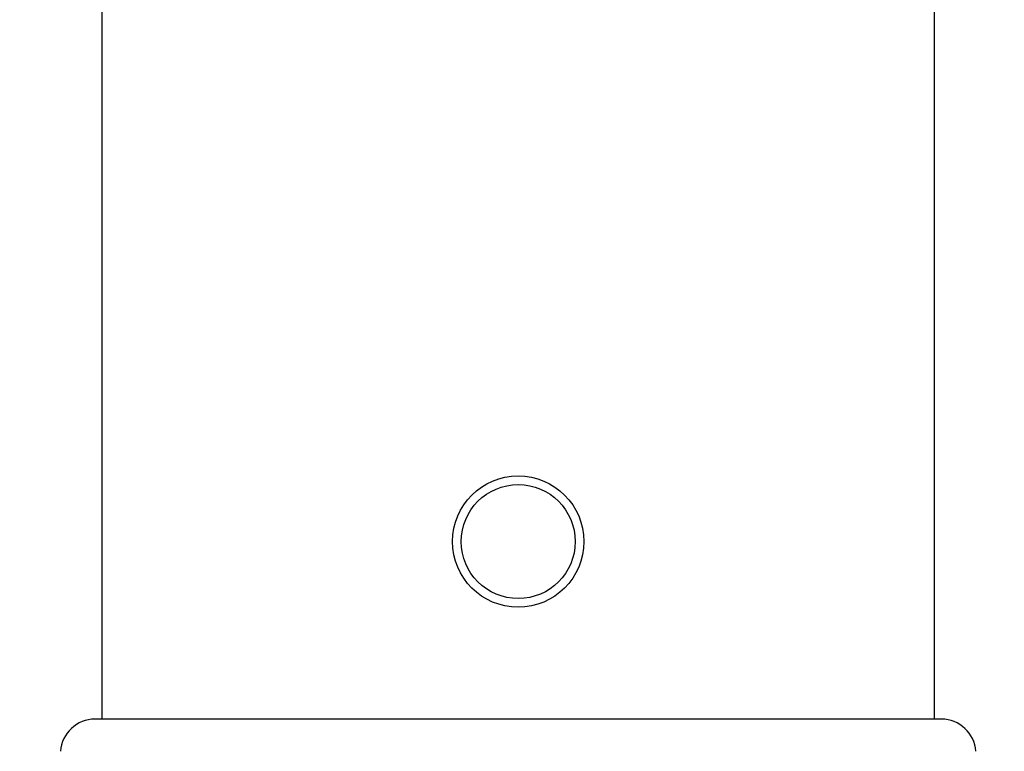
# Model space of a CAD drawing. Extents: x 5 to 292, y 5 to 205.
# Drawn here: x 49 to 59, y 158 to 166 of the extents above; entities that cross this region are included whole.
import ezdxf

# ---------------------------------------------------------------- set-up
doc = ezdxf.new("R2010")
doc.units = 0
doc.layers.get('0').update_dxf_attribs({"linetype": 'CONTINUOUS'})
doc.styles.add('SLDTEXTSTYLE0', font='TXT', dxfattribs={"width": 0.75})
doc.dimstyles.new('SLDDIMSTYLE1', dxfattribs={"dimtxt": 0.18, "dimasz": 0.9, "dimexe": 0, "dimexo": 0.0625, "dimgap": 0, "dimtad": 0, "dimtih": 1, "dimtoh": 1, "dimdec": 0, "dimrnd": 1e-09, "dimzin": 0, "dimtxsty": 'STANDARD', "dimblk1": 'DOT', "dimblk2": 'DOT', "dimsah": 1, "dimcen": 0.09, "dimazin": 3, "dimtfac": 0.9, "dimtdec": 0, "dimtofl": 0, "dimtmove": 0, "dimatfit": 3, "dimtolj": 1, "dimtzin": 0})
doc.dimstyles.new('SLDDIMSTYLE2', dxfattribs={"dimtxt": 3.5, "dimasz": 3, "dimexe": 0, "dimexo": 0.0625, "dimgap": 0.875, "dimtad": 1, "dimdec": 0, "dimlfac": 7, "dimrnd": 1e-09, "dimzin": 12, "dimtxsty": 'SLDTEXTSTYLE0', "dimsah": 1, "dimcen": 0.09, "dimazin": 3, "dimtfac": 1, "dimtdec": 0, "dimtofl": 0, "dimtmove": 0, "dimatfit": 3, "dimtolj": 1, "dimtzin": 12})

# ---------------------------------------------------------------- blocks, each defined once
blk = doc.blocks.new('_D')
at = {"color": 7, "linetype": 'CONTINUOUS'}
for p, q in [((58.589, 178.83), (19.424, 178.83)), ((20.424, 153.679), (20.424, 178.83)), ((49.985, 153.679), (19.424, 153.679))]:
    blk.add_line(p, q, dxfattribs=at)
for points in [[(20.424, 178.83), (19.974, 175.83), (20.874, 175.83)], [(20.424, 153.679), (20.874, 156.679), (19.974, 156.679)]]:
    blk.add_solid(points, dxfattribs=at)
at = {"color": 7, "linetype": 'CONTINUOUS', "insert": (15.912, 162.375), "char_height": 3.5, "attachment_point": 1, "rotation": 90, "style": 'SLDTEXTSTYLE0'}
blk.add_mtext('176', dxfattribs=at)
blk = doc.blocks.new('_DOT')
at = {"color": 0, "linetype": 'BYBLOCK'}
blk.add_line((-0.5, 0), (-1, 0), dxfattribs=at)
at = {"color": 0, "linetype": 'BYBLOCK', "const_width": 0.5}
blk.add_lwpolyline([(-0.25, 0, 1), (0.25, 0, 1)], format="xyb", close=True, dxfattribs=at)

msp = doc.modelspace()

# ---------------------------------------------------------------- linework, layer by layer
at = {"color": 7, "linetype": 'CONTINUOUS'}
for p, q in [((49.748, 171.013), (49.748, 158.513)), ((58.366, 158.513), (58.366, 171.013)), ((58.438, 158.513), (49.676, 158.513))]:
    msp.add_line(p, q, dxfattribs=at)
for radius in [0.68, 0.59]:
    msp.add_circle((54.057, 160.351), radius, dxfattribs=at)
for centre, start, end in [((49.676, 158.156), 90, 176.0548), ((58.438, 158.156), 3.9452, 90)]:
    msp.add_arc(centre, 0.357, start, end, dxfattribs=at)

# ---------------------------------------------------------------- dimensions: what is measured, and where the dimension line sits
dim = msp.add_linear_dim(base=(20.424, 178.83), p1=(50.485, 153.679), p2=(59.089, 178.83), angle=90, dimstyle='SLDDIMSTYLE2', dxfattribs=at)
dim.commit()
dim.dimension.update_dxf_attribs({"geometry": '_D', "text_midpoint": (20.424, 166.254), "dimtype": 160})

# ---------------------------------------------------------------- leaders
msp.add_leader([(49.582, 175.091), (19.804, 144.694)], dimstyle='SLDDIMSTYLE1', dxfattribs=at)

doc.saveas('drawing.dxf')
